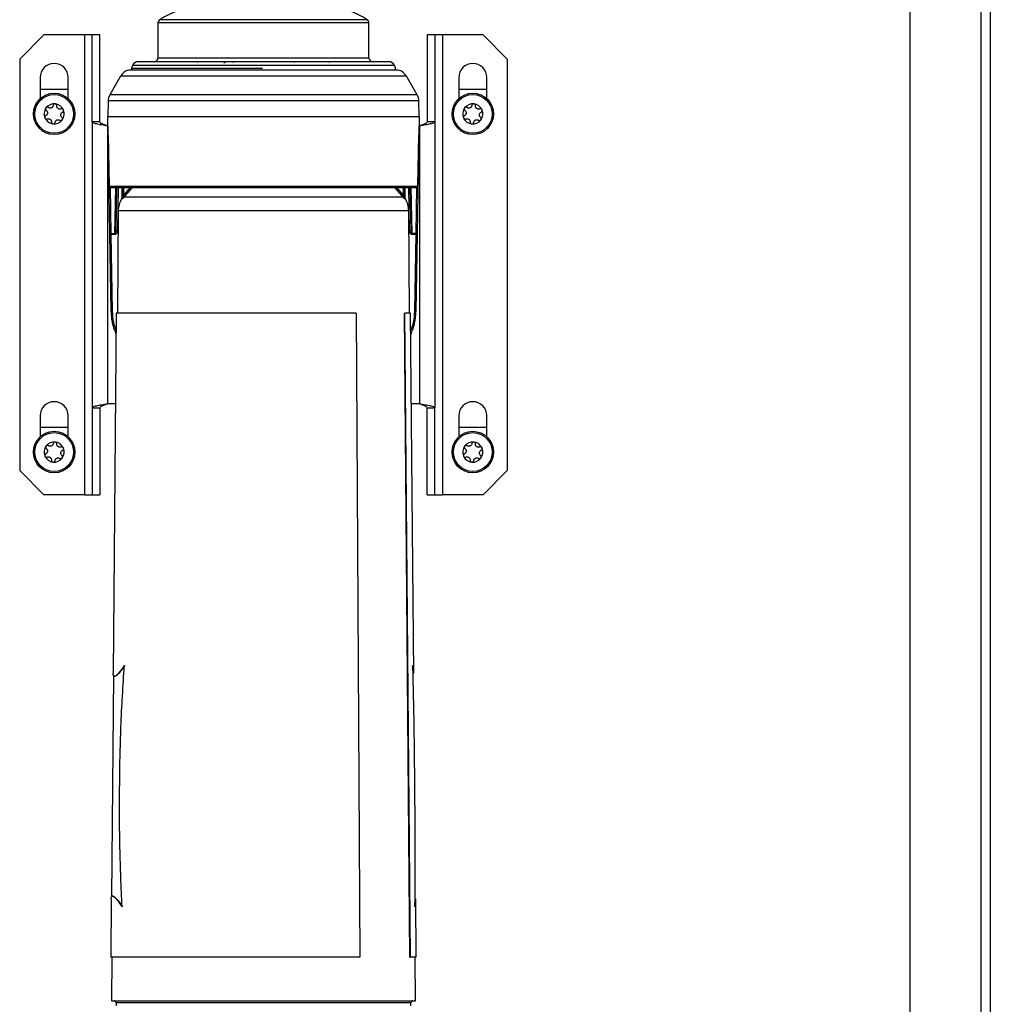
# Model space of a CAD drawing. Units: inches. Extents: x -54 to 72, y -38 to 82.
# Drawn here: x 26 to 33, y 64 to 71 of the extents above; entities that cross this region are included whole.
import ezdxf

# ---------------------------------------------------------------- set-up
doc = ezdxf.new("R2010")
doc.units = ezdxf.units.IN
doc.header["$MEASUREMENT"] = 0

msp = doc.modelspace()

# ---------------------------------------------------------------- linework, layer by layer
at = {"color": 8, "linetype": 'Continuous', "lineweight": 25}
for p, q in [((33.2319, 81.5899), (33.2319, 59.1179)), ((28.4824, 71.2446), (26.8444, 71.2446)), ((27.6634, 71.2698), (26.8582, 71.2698)), ((28.4685, 71.2698), (27.6634, 71.2698)), ((26.8444, 70.9739), (27.6634, 70.9739)), ((27.6634, 70.9739), (28.4824, 70.9739)), ((27.6634, 70.8784), (26.6174, 70.8784)), ((27.657, 70.8911), (26.638, 70.8911)), ((28.6808, 70.9147), (26.646, 70.9147)), ((28.7093, 70.8784), (27.6634, 70.8784)), ((28.7731, 70.8311), (26.5537, 70.8311)), ((28.8692, 70.6394), (26.4575, 70.6394)), ((27.6634, 70.6877), (26.4709, 70.6877)), ((28.8558, 70.6877), (27.6634, 70.6877)), ((26.4648, 69.9767), (28.8619, 69.9767)), ((26.4811, 69.6091), (26.4749, 69.9661)), ((26.5099, 69.6091), (26.5161, 69.9669)), ((26.536, 69.9669), (26.5301, 69.6306)), ((26.5695, 69.8836), (26.5695, 69.9669)), ((26.5794, 69.9087), (26.6302, 69.9669)), ((26.5794, 69.9087), (26.5794, 69.9669)), ((26.6434, 69.9669), (26.5874, 69.9027)), ((28.7394, 69.9027), (28.6833, 69.9669)), ((28.6965, 69.9669), (28.7473, 69.9087)), ((28.7473, 69.9669), (28.7473, 69.9087)), ((28.7572, 69.9669), (28.7572, 69.8836)), ((28.7966, 69.6306), (28.7907, 69.9669)), ((28.8169, 69.6091), (28.8106, 69.9669)), ((28.8519, 69.9661), (28.8456, 69.6091)), ((26.5681, 69.8784), (26.5619, 69.8784)), ((26.5634, 69.8836), (26.5695, 69.8836)), ((28.7572, 69.8836), (28.7634, 69.8836)), ((28.7648, 69.8784), (28.7587, 69.8784)), ((28.7909, 69.7867), (26.5359, 69.7867)), ((28.8077, 63.6389), (26.519, 63.6389))]:
    msp.add_line(p, q, dxfattribs=at)
at = {"color": 7, "linetype": 'Continuous', "lineweight": 25}
for p, q in [((33.3059, 81.5899), (33.3059, 59.1179)), ((32.6809, 81.4019), (32.6809, 59.1179)), ((26.8444, 71.2446), (26.8444, 70.9739)), ((28.4824, 70.9739), (28.4824, 71.2446)), ((25.9589, 71.1519), (25.7709, 70.9639)), ((26.2734, 71.1519), (25.9589, 71.1519)), ((26.2734, 71.1519), (26.2734, 67.5819)), ((26.3334, 71.1519), (26.2734, 71.1519)), ((26.3934, 71.1519), (26.3334, 71.1519)), ((26.3334, 70.476), (26.3334, 71.1519)), ((26.3934, 70.476), (26.3934, 71.1519)), ((28.9334, 71.1519), (28.9334, 70.476)), ((28.9934, 71.1519), (28.9334, 71.1519)), ((28.9934, 71.1519), (28.9934, 70.476)), ((29.0534, 71.1519), (28.9934, 71.1519)), ((29.0534, 71.1519), (29.0534, 67.5819)), ((29.3679, 71.1519), (29.0534, 71.1519)), ((29.5559, 70.9639), (29.3679, 71.1519)), ((25.7709, 70.9639), (25.7709, 67.7699)), ((27.203, 70.9427), (27.1548, 70.9425)), ((27.3658, 70.9415), (27.366, 70.9412)), ((27.3688, 70.9425), (27.369, 70.9422)), ((27.426, 70.9422), (27.4264, 70.9426)), ((27.9003, 70.9426), (27.9008, 70.9422)), ((28.1719, 70.9425), (28.1237, 70.9427)), ((29.5559, 70.9639), (29.5559, 67.7699)), ((28.7025, 70.8792), (26.6242, 70.8792)), ((25.9294, 70.8204), (25.9294, 70.6569)), ((26.1474, 70.6569), (26.1474, 70.8204)), ((26.5537, 70.8311), (26.4709, 70.6877)), ((28.8558, 70.6877), (28.7731, 70.8311)), ((29.1794, 70.8204), (29.1794, 70.6569)), ((29.3974, 70.6569), (29.3974, 70.8204)), ((26.1474, 70.7284), (25.9294, 70.7284)), ((29.3974, 70.7284), (29.1794, 70.7284)), ((26.4575, 70.6394), (26.4554, 70.5167)), ((28.8714, 70.5169), (28.8692, 70.6394)), ((26.3934, 70.476), (26.3334, 70.476)), ((26.3334, 70.476), (26.3334, 68.2578)), ((28.8714, 70.5169), (26.4554, 70.5169)), ((26.4578, 70.3767), (26.4554, 70.5169)), ((28.8714, 70.5169), (28.8689, 70.3767)), ((28.9934, 70.476), (28.9334, 70.476)), ((28.9934, 70.476), (28.9934, 68.2578)), ((26.4534, 70.4449), (26.4534, 68.2889)), ((26.4566, 70.4449), (26.4534, 70.4449)), ((28.8734, 70.4449), (28.8701, 70.4449)), ((28.8734, 70.4449), (28.8734, 68.2889)), ((26.4578, 70.3767), (26.4648, 69.9767)), ((26.4711, 69.616), (26.458, 70.3639)), ((28.8687, 70.3639), (28.8556, 69.616)), ((28.8619, 69.9767), (28.8689, 70.3767)), ((26.5201, 69.6306), (26.526, 69.9669)), ((26.5634, 69.9669), (26.5634, 69.8836)), ((28.7634, 69.8836), (28.7634, 69.9669)), ((28.8007, 69.9669), (28.8066, 69.6306)), ((26.5756, 69.8989), (26.5794, 69.9087)), ((26.5874, 69.9027), (26.5798, 69.8929)), ((28.747, 69.8929), (26.5798, 69.8929)), ((28.747, 69.8929), (28.7394, 69.9027)), ((28.7473, 69.9087), (28.7511, 69.8989)), ((26.5359, 69.7867), (26.5289, 68.9919)), ((28.7978, 68.9919), (28.7909, 69.7867)), ((26.4817, 69.0081), (26.4713, 69.6022)), ((26.4811, 69.6091), (26.5099, 69.6091)), ((26.4917, 69.0081), (26.4813, 69.6022)), ((26.5099, 69.6022), (26.4813, 69.6022)), ((26.5099, 69.6091), (26.5099, 69.6022)), ((28.8456, 69.6091), (28.8169, 69.6091)), ((28.8169, 69.6022), (28.8169, 69.6091)), ((28.8454, 69.6022), (28.8169, 69.6022)), ((28.8454, 69.6022), (28.835, 69.0081)), ((28.8554, 69.6022), (28.845, 69.0081)), ((26.521, 68.9919), (26.4966, 66.1947)), ((28.3834, 68.9919), (26.521, 68.9919)), ((28.3834, 68.9919), (28.4109, 63.9919)), ((28.7571, 68.9919), (28.7619, 68.9919)), ((28.799, 63.9919), (28.7571, 68.9919)), ((28.8038, 63.9919), (28.7619, 68.9919)), ((28.8057, 68.9919), (28.7619, 68.9919)), ((28.8301, 66.1947), (28.8057, 68.9919)), ((26.3334, 68.2578), (26.3934, 68.2578)), ((26.3334, 68.2578), (26.3334, 67.5819)), ((26.3934, 68.2578), (26.3934, 67.5819)), ((26.5149, 68.2889), (26.4534, 68.2889)), ((28.8734, 68.2889), (28.8119, 68.2889)), ((28.9334, 68.2578), (28.9934, 68.2578)), ((28.9334, 67.5819), (28.9334, 68.2578)), ((28.9934, 67.5819), (28.9934, 68.2578)), ((25.9294, 68.1954), (25.9294, 68.0319)), ((26.1474, 68.0319), (26.1474, 68.1954)), ((29.1794, 68.1954), (29.1794, 68.0319)), ((29.3974, 68.0319), (29.3974, 68.1954)), ((26.1474, 68.1034), (25.9294, 68.1034)), ((29.3974, 68.1034), (29.1794, 68.1034)), ((25.7709, 67.7699), (25.9589, 67.5819)), ((29.3679, 67.5819), (29.5559, 67.7699)), ((26.2734, 67.5819), (25.9589, 67.5819)), ((26.2734, 67.5819), (26.3334, 67.5819)), ((26.3334, 67.5819), (26.3934, 67.5819)), ((28.9334, 67.5819), (28.9934, 67.5819)), ((28.9934, 67.5819), (29.0534, 67.5819)), ((29.3679, 67.5819), (29.0534, 67.5819)), ((26.4995, 66.1794), (26.4844, 64.4597)), ((26.507, 66.1726), (26.51, 66.1726)), ((26.4813, 64.4443), (26.4774, 63.9919)), ((26.495, 64.4666), (26.492, 64.4666)), ((28.8494, 63.9919), (28.8454, 64.4443)), ((28.4109, 63.9919), (26.4774, 63.9919)), ((26.4853, 63.9919), (26.4824, 63.6539)), ((28.799, 63.9919), (28.8038, 63.9919)), ((28.8494, 63.9919), (28.8038, 63.9919)), ((28.8444, 63.6539), (28.8414, 63.9919)), ((26.4824, 63.6539), (28.8444, 63.6539)), ((26.519, 63.6389), (26.5191, 63.6139)), ((28.8076, 63.6139), (28.8077, 63.6389))]:
    msp.add_line(p, q, dxfattribs=at)
at = {"color": 7, "linetype": 'Continuous', "lineweight": 25, "flags": 128}
msp.add_lwpolyline([(27.369, 70.9422), (27.3685, 70.9421), (27.3681, 70.9418), (27.3676, 70.9413), (27.3673, 70.9407), (27.367, 70.9399), (27.3667, 70.9391), (27.3666, 70.9381), (27.3665, 70.9372)], dxfattribs=at)
at = {"color": 7, "linetype": 'Continuous', "lineweight": 25}
for centre, radius in [((26.0384, 70.5384), 0.161), ((26.0384, 70.5384), 0.1506), ((29.2884, 70.5384), 0.161), ((29.2884, 70.5384), 0.1506), ((26.0384, 67.9134), 0.161), ((26.0384, 67.9134), 0.1506), ((29.2884, 67.9134), 0.161), ((29.2884, 67.9134), 0.1506)]:
    msp.add_circle(centre, radius, dxfattribs=at)
for centre, radius, start, end in [((27.2114, 70.717), 0.656, 109.96722, 122.57062), ((28.1154, 70.717), 0.656, 57.42938, 70.03278), ((26.8744, 71.2446), 0.03, 122.57062, 180), ((28.4524, 71.2446), 0.03, 0, 57.42938), ((26.6914, 70.8939), 0.05, 90, 155.35159), ((26.8144, 70.9739), 0.03, 270, 0), ((27.1549, 70.9375), 0.005, 90.25, 180), ((28.1719, 70.9375), 0.005, 0, 89.75), ((28.5124, 70.9739), 0.03, 180, 270), ((28.6353, 70.8939), 0.05, 24.64841, 90), ((26.0384, 70.8204), 0.109, 0, 180), ((26.6403, 70.7811), 0.1, 103.22579, 150), ((26.6242, 70.8492), 0.03, 90, 103.22579), ((26.6477, 70.8889), 0.01, 167.29445, 255.05926), ((26.755, 70.8647), 0.12, 155.35159, 167.29445), ((28.5717, 70.8647), 0.12, 12.70555, 24.64841), ((28.679, 70.8889), 0.01, 284.94074, 12.70555), ((28.7025, 70.8492), 0.03, 76.77421, 90), ((28.6865, 70.7811), 0.1, 30, 76.77421), ((29.2884, 70.8204), 0.109, 0, 180), ((26.5575, 70.6377), 0.1, 150, 179), ((28.7692, 70.6377), 0.1, 1, 30), ((26.0384, 70.5384), 0.0783, 144.06993, 204.06993), ((26.0384, 70.5384), 0.0783, 84.06993, 144.06993), ((26.0384, 70.5384), 0.0783, 24.06993, 84.06993), ((26.0384, 70.5384), 0.0783, 324.06993, 24.06993), ((29.2884, 70.5384), 0.0783, 144.06993, 204.06993), ((29.2884, 70.5384), 0.0783, 84.06993, 144.06993), ((29.2884, 70.5384), 0.0783, 24.06993, 84.06993), ((29.2884, 70.5384), 0.0783, 324.06993, 24.06993), ((26.0384, 70.5384), 0.0783, 204.06993, 264.06993), ((26.0384, 70.5384), 0.0783, 264.06993, 324.06993), ((29.2884, 70.5384), 0.0783, 204.06993, 264.06993), ((29.2884, 70.5384), 0.0783, 264.06993, 324.06993), ((26.4748, 69.9769), 0.01, 181, 270), ((28.8519, 69.9769), 0.01, 270, 359), ((26.7159, 69.7852), 0.18, 148.78428, 179.5002), ((26.5534, 69.8836), 0.01, 328.78428, 0), ((26.5595, 69.8836), 0.01, 328.9404, 0.00967), ((28.7673, 69.8836), 0.01, 179.99033, 211.0596), ((28.7734, 69.8836), 0.01, 180, 211.21572), ((28.6109, 69.7852), 0.18, 0.4998, 31.21572), ((26.4798, 69.6179), 0.00889, 192.28588, 278.52145), ((26.4763, 69.7454), 0.1434, 268.00162, 271.99838), ((26.5251, 69.4873), 0.1434, 88.00162, 91.99838), ((28.8016, 69.4873), 0.1434, 88.00162, 91.99838), ((28.8504, 69.7454), 0.1434, 268.00162, 271.99838), ((28.847, 69.6179), 0.00889, 261.47855, 347.71412), ((26.4867, 69.1514), 0.1434, 268.00162, 271.99838), ((28.84, 69.1514), 0.1434, 268.00162, 271.99838), ((26.0384, 68.1954), 0.109, 0, 180), ((29.2884, 68.1954), 0.109, 0, 180), ((26.0384, 67.9134), 0.0783, 144.06993, 204.06993), ((26.0384, 67.9134), 0.0783, 84.06993, 144.06993), ((26.0384, 67.9134), 0.0783, 24.06993, 84.06993), ((29.2884, 67.9134), 0.0783, 144.06993, 204.06993), ((29.2884, 67.9134), 0.0783, 84.06993, 144.06993), ((29.2884, 67.9134), 0.0783, 24.06993, 84.06993), ((26.0384, 67.9134), 0.0783, 204.06993, 264.06993), ((26.0384, 67.9134), 0.0783, 324.06993, 24.06993), ((29.2884, 67.9134), 0.0783, 204.06993, 264.06993), ((29.2884, 67.9134), 0.0783, 324.06993, 24.06993), ((26.0384, 67.9134), 0.0783, 264.06993, 324.06993), ((29.2884, 67.9134), 0.0783, 264.06993, 324.06993), ((26.504, 63.6389), 0.015, 0.25, 90), ((28.8227, 63.6389), 0.015, 90, 179.75)]:
    msp.add_arc(centre, radius, start, end, dxfattribs=at)
for points, knots in [([(27.6634, 70.9439), (27.6041, 70.9439), (27.482, 70.9439), (27.3323, 70.9439), (27.2155, 70.9439), (27.1012, 70.9439), (26.9712, 70.9439), (26.8448, 70.9439), (26.7551, 70.9439), (26.701, 70.9439), (26.6946, 70.9439), (26.6914, 70.9439)], [0, 0, 0, 0, 0.116497, 0.239972, 0.304365, 0.368745, 0.500083, 0.63142, 0.760028, 0.883503, 1, 1, 1, 1]), ([(27.3552, 70.9375), (27.3571, 70.9383), (27.3596, 70.9392), (27.3629, 70.9407), (27.3641, 70.9413), (27.3645, 70.9415)], [0, 0, 0, 0, 0.641471, 0.854129, 1, 1, 1, 1]), ([(27.3658, 70.9415), (27.3654, 70.9412), (27.3645, 70.9405), (27.3626, 70.9391), (27.3594, 70.9366), (27.3569, 70.9348), (27.3553, 70.9335)], [0, 0, 0, 0, 0.125088, 0.250487, 0.500112, 1, 1, 1, 1]), ([(27.3645, 70.9415), (27.3651, 70.9418), (27.3665, 70.9424), (27.3679, 70.9425), (27.3688, 70.9425)], [0, 0, 0, 0, 0.415594, 1, 1, 1, 1]), ([(27.3665, 70.9372), (27.3663, 70.9375), (27.3659, 70.9384), (27.3656, 70.9396), (27.3656, 70.9406), (27.3658, 70.9409), (27.366, 70.9412)], [0, 0, 0, 0, 0.214602, 0.500054, 0.702362, 1, 1, 1, 1]), ([(27.3688, 70.9425), (27.3683, 70.9425), (27.3672, 70.9424), (27.3663, 70.9418), (27.3658, 70.9415)], [0, 0, 0, 0, 0.509589, 1, 1, 1, 1]), ([(27.366, 70.9412), (27.3665, 70.9415), (27.3674, 70.942), (27.3685, 70.9421), (27.369, 70.9422)], [0, 0, 0, 0, 0.5, 1, 1, 1, 1]), ([(27.426, 70.9422), (27.426, 70.9421), (27.426, 70.942), (27.4259, 70.941), (27.4259, 70.9395), (27.4259, 70.9382), (27.4259, 70.9374), (27.4259, 70.9372)], [0, 0, 0, 0, 0.240538, 0.481451, 0.71058, 0.920137, 1, 1, 1, 1]), ([(27.4264, 70.9426), (27.4264, 70.9425), (27.4264, 70.9423), (27.4264, 70.9413), (27.4264, 70.9398), (27.4264, 70.9384), (27.4264, 70.9377), (27.4264, 70.9376)], [0, 0, 0, 0, 0.252797, 0.506198, 0.740417, 0.945498, 1, 1, 1, 1]), ([(28.6353, 70.9439), (28.6322, 70.9439), (28.6257, 70.9439), (28.5809, 70.9439), (28.5279, 70.9439), (28.4611, 70.9439), (28.3555, 70.9439), (28.2001, 70.9439), (28.0259, 70.9439), (27.8448, 70.9439), (27.7226, 70.9439), (27.6634, 70.9439)], [0, 0, 0, 0, 0.1164968, 0.2399717, 0.3043652, 0.3687451, 0.5000826, 0.6314201, 0.7600283, 0.8835032, 1, 1, 1, 1]), ([(27.9003, 70.9426), (27.9003, 70.9425), (27.9003, 70.9423), (27.9004, 70.9413), (27.9004, 70.9398), (27.9004, 70.9384), (27.9004, 70.9377), (27.9004, 70.9376)], [0, 0, 0, 0, 0.252797, 0.506198, 0.740417, 0.945498, 1, 1, 1, 1]), ([(27.9008, 70.9422), (27.9008, 70.9421), (27.9008, 70.942), (27.9008, 70.941), (27.9008, 70.9395), (27.9008, 70.9382), (27.9008, 70.9374), (27.9008, 70.9372)], [0, 0, 0, 0, 0.240538, 0.481451, 0.71058, 0.920137, 1, 1, 1, 1]), ([(25.975, 70.5843), (25.9748, 70.5841), (25.9739, 70.5828), (25.9727, 70.5802), (25.9721, 70.5764), (25.9725, 70.5721), (25.9744, 70.5676), (25.9768, 70.5655), (25.978, 70.5644)], [0, 0, 0, 0, 0.03179, 0.176679, 0.324494, 0.492517, 0.748839, 1, 1, 1, 1]), ([(25.978, 70.5644), (25.98, 70.5625), (25.9834, 70.5594), (25.9861, 70.5533), (25.9872, 70.5481), (25.9871, 70.5432), (25.9859, 70.5384), (25.9833, 70.533), (25.9792, 70.5283), (25.9756, 70.5263), (25.9739, 70.5253)], [0, 0, 0, 0, 0.2062994, 0.329143, 0.4274639, 0.5078997, 0.5883784, 0.6942722, 0.8569105, 1, 1, 1, 1]), ([(25.9948, 70.5877), (25.9933, 70.5885), (25.9904, 70.5902), (25.9853, 70.5905), (25.9808, 70.5892), (25.9773, 70.5871), (25.9757, 70.5852), (25.975, 70.5843)], [0, 0, 0, 0, 0.2772235, 0.5216588, 0.7128902, 0.8718071, 1, 1, 1, 1]), ([(26.0307, 70.6037), (26.0301, 70.6009), (26.0291, 70.5965), (26.0252, 70.5911), (26.0212, 70.5876), (26.0169, 70.5852), (26.0121, 70.5838), (26.0062, 70.5833), (26.0001, 70.5846), (25.9965, 70.5867), (25.9948, 70.5877)], [0, 0, 0, 0, 0.206332, 0.329165, 0.42748, 0.507915, 0.588392, 0.694292, 0.856943, 1, 1, 1, 1]), ([(26.0465, 70.6162), (26.0462, 70.6163), (26.0446, 70.6164), (26.0418, 70.6161), (26.0382, 70.6148), (26.0346, 70.6123), (26.0317, 70.6084), (26.031, 70.6053), (26.0307, 70.6037)], [0, 0, 0, 0, 0.0318167, 0.1767043, 0.3245216, 0.4925493, 0.7488814, 1, 1, 1, 1]), ([(26.0593, 70.6007), (26.0593, 70.6025), (26.0592, 70.6058), (26.0569, 70.6104), (26.0536, 70.6137), (26.05, 70.6156), (26.0476, 70.6161), (26.0465, 70.6162)], [0, 0, 0, 0, 0.2772831, 0.5217036, 0.7129262, 0.8718384, 1, 1, 1, 1]), ([(26.0911, 70.5777), (26.0884, 70.5768), (26.0841, 70.5755), (26.0774, 70.5761), (26.0724, 70.5778), (26.0682, 70.5804), (26.0646, 70.5838), (26.0612, 70.5887), (26.0592, 70.5946), (26.0593, 70.5988), (26.0593, 70.6007)], [0, 0, 0, 0, 0.2063041, 0.3291462, 0.4274663, 0.507902, 0.5883804, 0.6942751, 0.8569152, 1, 1, 1, 1]), ([(26.0988, 70.5124), (26.0967, 70.5143), (26.0934, 70.5173), (26.0906, 70.5234), (26.0896, 70.5286), (26.0897, 70.5335), (26.0908, 70.5384), (26.0934, 70.5438), (26.0975, 70.5484), (26.1011, 70.5505), (26.1028, 70.5514)], [0, 0, 0, 0, 0.206299, 0.329143, 0.427464, 0.5079, 0.588378, 0.694272, 0.85691, 1, 1, 1, 1]), ([(26.1099, 70.5703), (26.1097, 70.5706), (26.1091, 70.5719), (26.1074, 70.5743), (26.1045, 70.5767), (26.1005, 70.5786), (26.0957, 70.5791), (26.0926, 70.5782), (26.0911, 70.5777)], [0, 0, 0, 0, 0.031642, 0.176538, 0.324342, 0.492337, 0.748603, 1, 1, 1, 1]), ([(26.1028, 70.5514), (26.1043, 70.5523), (26.1072, 70.554), (26.11, 70.5583), (26.1112, 70.5628), (26.1111, 70.5669), (26.1102, 70.5692), (26.1099, 70.5703)], [0, 0, 0, 0, 0.276891, 0.521409, 0.712689, 0.871633, 1, 1, 1, 1]), ([(29.225, 70.5843), (29.2248, 70.5841), (29.2239, 70.5828), (29.2227, 70.5802), (29.2221, 70.5764), (29.2225, 70.5721), (29.2244, 70.5676), (29.2268, 70.5655), (29.228, 70.5644)], [0, 0, 0, 0, 0.03179, 0.176679, 0.324494, 0.492517, 0.748839, 1, 1, 1, 1]), ([(29.228, 70.5644), (29.23, 70.5625), (29.2334, 70.5594), (29.2361, 70.5533), (29.2372, 70.5481), (29.2371, 70.5432), (29.2359, 70.5384), (29.2333, 70.533), (29.2292, 70.5283), (29.2256, 70.5263), (29.2239, 70.5253)], [0, 0, 0, 0, 0.2062994, 0.329143, 0.4274639, 0.5078997, 0.5883784, 0.6942722, 0.8569105, 1, 1, 1, 1]), ([(29.2448, 70.5877), (29.2433, 70.5885), (29.2404, 70.5902), (29.2353, 70.5905), (29.2308, 70.5892), (29.2273, 70.5871), (29.2257, 70.5852), (29.225, 70.5843)], [0, 0, 0, 0, 0.2772235, 0.5216588, 0.7128902, 0.8718071, 1, 1, 1, 1]), ([(29.2807, 70.6037), (29.2801, 70.6009), (29.2791, 70.5965), (29.2752, 70.5911), (29.2712, 70.5876), (29.2669, 70.5852), (29.2621, 70.5838), (29.2562, 70.5833), (29.2501, 70.5846), (29.2465, 70.5867), (29.2448, 70.5877)], [0, 0, 0, 0, 0.206332, 0.329165, 0.42748, 0.507915, 0.588392, 0.694292, 0.856943, 1, 1, 1, 1]), ([(29.2965, 70.6162), (29.2962, 70.6163), (29.2946, 70.6164), (29.2918, 70.6161), (29.2882, 70.6148), (29.2846, 70.6123), (29.2817, 70.6084), (29.281, 70.6053), (29.2807, 70.6037)], [0, 0, 0, 0, 0.0318167, 0.1767043, 0.3245216, 0.4925493, 0.7488814, 1, 1, 1, 1]), ([(29.3093, 70.6007), (29.3093, 70.6025), (29.3092, 70.6058), (29.3069, 70.6104), (29.3036, 70.6137), (29.3, 70.6156), (29.2976, 70.6161), (29.2965, 70.6162)], [0, 0, 0, 0, 0.2772831, 0.5217036, 0.7129262, 0.8718384, 1, 1, 1, 1]), ([(29.3411, 70.5777), (29.3384, 70.5768), (29.3341, 70.5755), (29.3274, 70.5761), (29.3224, 70.5778), (29.3182, 70.5804), (29.3146, 70.5838), (29.3112, 70.5887), (29.3092, 70.5946), (29.3093, 70.5988), (29.3093, 70.6007)], [0, 0, 0, 0, 0.2063041, 0.3291462, 0.4274663, 0.507902, 0.5883804, 0.6942751, 0.8569152, 1, 1, 1, 1]), ([(29.3488, 70.5124), (29.3467, 70.5143), (29.3434, 70.5173), (29.3406, 70.5234), (29.3396, 70.5286), (29.3397, 70.5335), (29.3408, 70.5384), (29.3434, 70.5438), (29.3475, 70.5484), (29.3511, 70.5505), (29.3528, 70.5514)], [0, 0, 0, 0, 0.206299, 0.329143, 0.427464, 0.5079, 0.588378, 0.694272, 0.85691, 1, 1, 1, 1]), ([(29.3599, 70.5703), (29.3597, 70.5706), (29.3591, 70.5719), (29.3574, 70.5743), (29.3545, 70.5767), (29.3505, 70.5786), (29.3457, 70.5791), (29.3426, 70.5782), (29.3411, 70.5777)], [0, 0, 0, 0, 0.031642, 0.176538, 0.324342, 0.492337, 0.748603, 1, 1, 1, 1]), ([(29.3528, 70.5514), (29.3543, 70.5523), (29.3572, 70.554), (29.36, 70.5583), (29.3612, 70.5628), (29.3611, 70.5669), (29.3602, 70.5692), (29.3599, 70.5703)], [0, 0, 0, 0, 0.276891, 0.521409, 0.712689, 0.871633, 1, 1, 1, 1]), ([(25.9739, 70.5253), (25.9724, 70.5244), (25.9695, 70.5227), (25.9667, 70.5184), (25.9655, 70.5139), (25.9656, 70.5099), (25.9665, 70.5075), (25.9669, 70.5064)], [0, 0, 0, 0, 0.276891, 0.521409, 0.712689, 0.871633, 1, 1, 1, 1]), ([(25.9669, 70.5064), (25.967, 70.5062), (25.9676, 70.5048), (25.9693, 70.5025), (25.9722, 70.5), (25.9762, 70.4982), (25.981, 70.4976), (25.9841, 70.4986), (25.9856, 70.4991)], [0, 0, 0, 0, 0.031642, 0.176538, 0.324342, 0.492337, 0.748603, 1, 1, 1, 1]), ([(25.9856, 70.4991), (25.9883, 70.4999), (25.9926, 70.5013), (25.9993, 70.5006), (26.0043, 70.4989), (26.0085, 70.4964), (26.0122, 70.493), (26.0155, 70.488), (26.0175, 70.4821), (26.0175, 70.478), (26.0174, 70.476)], [0, 0, 0, 0, 0.2063041, 0.3291462, 0.4274663, 0.507902, 0.5883804, 0.6942751, 0.8569152, 1, 1, 1, 1]), ([(26.0174, 70.476), (26.0175, 70.4742), (26.0175, 70.4709), (26.0198, 70.4663), (26.0231, 70.4631), (26.0267, 70.4611), (26.0292, 70.4607), (26.0303, 70.4605)], [0, 0, 0, 0, 0.277283, 0.521704, 0.712926, 0.871838, 1, 1, 1, 1]), ([(26.0303, 70.4605), (26.0306, 70.4605), (26.0321, 70.4603), (26.0349, 70.4606), (26.0385, 70.4619), (26.0421, 70.4645), (26.045, 70.4683), (26.0457, 70.4715), (26.046, 70.473)], [0, 0, 0, 0, 0.031817, 0.176704, 0.324522, 0.492549, 0.748881, 1, 1, 1, 1]), ([(26.046, 70.473), (26.0467, 70.4758), (26.0476, 70.4802), (26.0515, 70.4857), (26.0555, 70.4891), (26.0598, 70.4915), (26.0646, 70.493), (26.0706, 70.4934), (26.0767, 70.4922), (26.0802, 70.4901), (26.0819, 70.4891)], [0, 0, 0, 0, 0.206332, 0.329165, 0.42748, 0.507915, 0.588392, 0.694292, 0.856943, 1, 1, 1, 1]), ([(26.0819, 70.4891), (26.0834, 70.4882), (26.0863, 70.4866), (26.0915, 70.4863), (26.0959, 70.4875), (26.0994, 70.4896), (26.101, 70.4916), (26.1018, 70.4924)], [0, 0, 0, 0, 0.277224, 0.521659, 0.71289, 0.871807, 1, 1, 1, 1]), ([(26.1018, 70.4924), (26.1019, 70.4926), (26.1028, 70.4939), (26.104, 70.4965), (26.1047, 70.5003), (26.1043, 70.5047), (26.1023, 70.5091), (26.1, 70.5113), (26.0988, 70.5124)], [0, 0, 0, 0, 0.03179, 0.176679, 0.324494, 0.492517, 0.748839, 1, 1, 1, 1]), ([(29.2239, 70.5253), (29.2224, 70.5244), (29.2195, 70.5227), (29.2167, 70.5184), (29.2155, 70.5139), (29.2156, 70.5099), (29.2165, 70.5075), (29.2169, 70.5064)], [0, 0, 0, 0, 0.276891, 0.521409, 0.712689, 0.871633, 1, 1, 1, 1]), ([(29.2169, 70.5064), (29.217, 70.5062), (29.2176, 70.5048), (29.2193, 70.5025), (29.2222, 70.5), (29.2262, 70.4982), (29.231, 70.4976), (29.2341, 70.4986), (29.2356, 70.4991)], [0, 0, 0, 0, 0.031642, 0.176538, 0.324342, 0.492337, 0.748603, 1, 1, 1, 1]), ([(29.2356, 70.4991), (29.2383, 70.4999), (29.2426, 70.5013), (29.2493, 70.5006), (29.2543, 70.4989), (29.2585, 70.4964), (29.2622, 70.493), (29.2655, 70.488), (29.2675, 70.4821), (29.2675, 70.478), (29.2674, 70.476)], [0, 0, 0, 0, 0.2063041, 0.3291462, 0.4274663, 0.507902, 0.5883804, 0.6942751, 0.8569152, 1, 1, 1, 1]), ([(29.2674, 70.476), (29.2675, 70.4742), (29.2675, 70.4709), (29.2698, 70.4663), (29.2731, 70.4631), (29.2767, 70.4611), (29.2792, 70.4607), (29.2803, 70.4605)], [0, 0, 0, 0, 0.277283, 0.521704, 0.712926, 0.871838, 1, 1, 1, 1]), ([(29.2803, 70.4605), (29.2806, 70.4605), (29.2821, 70.4603), (29.2849, 70.4606), (29.2885, 70.4619), (29.2921, 70.4645), (29.295, 70.4683), (29.2957, 70.4715), (29.296, 70.473)], [0, 0, 0, 0, 0.031817, 0.176704, 0.324522, 0.492549, 0.748881, 1, 1, 1, 1]), ([(29.296, 70.473), (29.2967, 70.4758), (29.2976, 70.4802), (29.3015, 70.4857), (29.3055, 70.4891), (29.3098, 70.4915), (29.3146, 70.493), (29.3206, 70.4934), (29.3267, 70.4922), (29.3302, 70.4901), (29.3319, 70.4891)], [0, 0, 0, 0, 0.206332, 0.329165, 0.42748, 0.507915, 0.588392, 0.694292, 0.856943, 1, 1, 1, 1]), ([(29.3319, 70.4891), (29.3334, 70.4882), (29.3363, 70.4866), (29.3415, 70.4863), (29.3459, 70.4875), (29.3494, 70.4896), (29.351, 70.4916), (29.3518, 70.4924)], [0, 0, 0, 0, 0.277224, 0.521659, 0.71289, 0.871807, 1, 1, 1, 1]), ([(29.3518, 70.4924), (29.3519, 70.4926), (29.3528, 70.4939), (29.354, 70.4965), (29.3547, 70.5003), (29.3543, 70.5047), (29.3523, 70.5091), (29.35, 70.5113), (29.3488, 70.5124)], [0, 0, 0, 0, 0.03179, 0.176679, 0.324494, 0.492517, 0.748839, 1, 1, 1, 1]), ([(26.4783, 69.9669), (26.4773, 69.9669), (26.473, 69.9669), (26.4977, 69.9669), (26.552, 69.9669), (26.6408, 69.9669), (26.7618, 69.9669), (26.9124, 69.9669), (27.0861, 69.9669), (27.2747, 69.9669), (27.4688, 69.9669), (27.5995, 69.9669), (27.6634, 69.9669)], [0, 0, 0, 0, 0.031859, 0.134549, 0.237239, 0.344495, 0.455028, 0.567274, 0.679521, 0.790054, 0.89731, 1, 1, 1, 1]), ([(27.6634, 69.9669), (27.7273, 69.9669), (27.8579, 69.9669), (28.052, 69.9669), (28.2406, 69.9669), (28.4143, 69.9669), (28.565, 69.9669), (28.6859, 69.9669), (28.7748, 69.9669), (28.8291, 69.9669), (28.8537, 69.9669), (28.8494, 69.9669), (28.8484, 69.9669)], [0, 0, 0, 0, 0.10269, 0.209946, 0.320479, 0.432726, 0.544972, 0.655505, 0.762761, 0.865451, 0.968141, 1, 1, 1, 1]), ([(26.5798, 69.8929), (26.5772, 69.8897), (26.5733, 69.8846), (26.5699, 69.8801), (26.5685, 69.8786), (26.5682, 69.8785), (26.5681, 69.8784)], [0, 0, 0, 0, 0.4984, 0.76913, 0.886505, 1, 1, 1, 1]), ([(26.5695, 69.8836), (26.5695, 69.8836), (26.5696, 69.8837), (26.5699, 69.8842), (26.5707, 69.8861), (26.5726, 69.8912), (26.5745, 69.896), (26.5756, 69.8989)], [0, 0, 0, 0, 0.040106, 0.083762, 0.189107, 0.499784, 1, 1, 1, 1]), ([(26.5794, 69.9087), (26.5805, 69.9079), (26.5827, 69.9062), (26.5852, 69.9043), (26.5869, 69.9031), (26.5872, 69.9028), (26.5874, 69.9027)], [0, 0, 0, 0, 0.279667, 0.55933, 0.779663, 1, 1, 1, 1]), ([(28.7473, 69.9087), (28.7462, 69.9079), (28.744, 69.9062), (28.7415, 69.9043), (28.7399, 69.9031), (28.7395, 69.9028), (28.7394, 69.9027)], [0, 0, 0, 0, 0.279667, 0.55933, 0.779663, 1, 1, 1, 1]), ([(28.7587, 69.8784), (28.7585, 69.8785), (28.7582, 69.8786), (28.7569, 69.8801), (28.7534, 69.8846), (28.7495, 69.8897), (28.747, 69.8929)], [0, 0, 0, 0, 0.113836, 0.231591, 0.503394, 1, 1, 1, 1]), ([(28.7511, 69.8989), (28.7522, 69.896), (28.7541, 69.8912), (28.756, 69.8861), (28.7569, 69.8842), (28.7571, 69.8837), (28.7572, 69.8836), (28.7572, 69.8836)], [0, 0, 0, 0, 0.499266, 0.8106, 0.916127, 0.959845, 1, 1, 1, 1]), ([(26.4713, 69.6022), (26.4713, 69.6048), (26.4712, 69.6099), (26.4711, 69.6139), (26.4711, 69.616)], [0, 0, 0, 0, 0.50001, 1, 1, 1, 1]), ([(26.5099, 69.6091), (26.5102, 69.6091), (26.5108, 69.6091), (26.5121, 69.6096), (26.5138, 69.6107), (26.5156, 69.6127), (26.5178, 69.6167), (26.5196, 69.6228), (26.52, 69.6279), (26.5201, 69.6306)], [0, 0, 0, 0, 0.034899, 0.071811, 0.155705, 0.258367, 0.383286, 0.684556, 1, 1, 1, 1]), ([(26.5301, 69.6306), (26.5298, 69.6271), (26.5292, 69.62), (26.5254, 69.6119), (26.521, 69.6068), (26.5175, 69.6041), (26.5137, 69.6025), (26.5111, 69.6023), (26.5099, 69.6022)], [0, 0, 0, 0, 0.27744, 0.555799, 0.682131, 0.799796, 0.901637, 1, 1, 1, 1]), ([(28.8169, 69.6022), (28.8156, 69.6023), (28.813, 69.6025), (28.8093, 69.6041), (28.8057, 69.6068), (28.8014, 69.6119), (28.7976, 69.62), (28.7969, 69.6271), (28.7966, 69.6306)], [0, 0, 0, 0, 0.098115, 0.20019, 0.317315, 0.444192, 0.722556, 1, 1, 1, 1]), ([(28.8066, 69.6306), (28.8068, 69.6279), (28.8071, 69.6228), (28.8089, 69.6167), (28.8112, 69.6127), (28.8129, 69.6107), (28.8146, 69.6096), (28.8159, 69.6091), (28.8165, 69.6091), (28.8169, 69.6091)], [0, 0, 0, 0, 0.315443, 0.616712, 0.741625, 0.844284, 0.92818, 0.965096, 1, 1, 1, 1]), ([(28.8556, 69.616), (28.8556, 69.6139), (28.8555, 69.6099), (28.8554, 69.6048), (28.8554, 69.6022)], [0, 0, 0, 0, 0.49999, 1, 1, 1, 1]), ([(26.5196, 68.8327), (26.5116, 68.8517), (26.4882, 68.9074), (26.4843, 68.9681), (26.4817, 69.0081)], [0, 0, 0, 0, 0.340887, 1, 1, 1, 1]), ([(28.845, 69.0081), (28.8424, 68.9704), (28.8382, 68.9088), (28.8158, 68.8516), (28.8071, 68.8296)], [0, 0, 0, 0, 0.614091, 1, 1, 1, 1]), ([(25.975, 67.9593), (25.9748, 67.9591), (25.9739, 67.9578), (25.9727, 67.9552), (25.9721, 67.9514), (25.9725, 67.9471), (25.9744, 67.9426), (25.9768, 67.9405), (25.978, 67.9394)], [0, 0, 0, 0, 0.03179, 0.176679, 0.324494, 0.492517, 0.748839, 1, 1, 1, 1]), ([(25.9948, 67.9627), (25.9933, 67.9635), (25.9904, 67.9652), (25.9853, 67.9655), (25.9808, 67.9642), (25.9773, 67.9621), (25.9757, 67.9602), (25.975, 67.9593)], [0, 0, 0, 0, 0.2772235, 0.5216588, 0.7128902, 0.8718071, 1, 1, 1, 1]), ([(26.0307, 67.9787), (26.0301, 67.9759), (26.0291, 67.9715), (26.0252, 67.9661), (26.0212, 67.9626), (26.0169, 67.9602), (26.0121, 67.9588), (26.0062, 67.9583), (26.0001, 67.9596), (25.9965, 67.9617), (25.9948, 67.9627)], [0, 0, 0, 0, 0.206332, 0.329165, 0.42748, 0.507915, 0.588392, 0.694292, 0.856943, 1, 1, 1, 1]), ([(26.0465, 67.9912), (26.0462, 67.9913), (26.0446, 67.9914), (26.0418, 67.9911), (26.0382, 67.9898), (26.0346, 67.9873), (26.0317, 67.9834), (26.031, 67.9803), (26.0307, 67.9787)], [0, 0, 0, 0, 0.0318167, 0.1767043, 0.3245216, 0.4925493, 0.7488814, 1, 1, 1, 1]), ([(26.0593, 67.9757), (26.0593, 67.9775), (26.0592, 67.9808), (26.0569, 67.9854), (26.0536, 67.9887), (26.05, 67.9906), (26.0476, 67.9911), (26.0465, 67.9912)], [0, 0, 0, 0, 0.2772831, 0.5217036, 0.7129262, 0.8718384, 1, 1, 1, 1]), ([(26.0911, 67.9527), (26.0884, 67.9518), (26.0841, 67.9505), (26.0774, 67.9511), (26.0724, 67.9528), (26.0682, 67.9554), (26.0646, 67.9588), (26.0612, 67.9637), (26.0592, 67.9696), (26.0593, 67.9738), (26.0593, 67.9757)], [0, 0, 0, 0, 0.2063041, 0.3291462, 0.4274663, 0.507902, 0.5883804, 0.6942751, 0.8569152, 1, 1, 1, 1]), ([(26.1099, 67.9453), (26.1097, 67.9456), (26.1091, 67.9469), (26.1074, 67.9493), (26.1045, 67.9517), (26.1005, 67.9536), (26.0957, 67.9541), (26.0926, 67.9532), (26.0911, 67.9527)], [0, 0, 0, 0, 0.031642, 0.176538, 0.324342, 0.492337, 0.748603, 1, 1, 1, 1]), ([(29.225, 67.9593), (29.2248, 67.9591), (29.2239, 67.9578), (29.2227, 67.9552), (29.2221, 67.9514), (29.2225, 67.9471), (29.2244, 67.9426), (29.2268, 67.9405), (29.228, 67.9394)], [0, 0, 0, 0, 0.03179, 0.176679, 0.324494, 0.492517, 0.748839, 1, 1, 1, 1]), ([(29.2448, 67.9627), (29.2433, 67.9635), (29.2404, 67.9652), (29.2353, 67.9655), (29.2308, 67.9642), (29.2273, 67.9621), (29.2257, 67.9602), (29.225, 67.9593)], [0, 0, 0, 0, 0.2772235, 0.5216588, 0.7128902, 0.8718071, 1, 1, 1, 1]), ([(29.2807, 67.9787), (29.2801, 67.9759), (29.2791, 67.9715), (29.2752, 67.9661), (29.2712, 67.9626), (29.2669, 67.9602), (29.2621, 67.9588), (29.2562, 67.9583), (29.2501, 67.9596), (29.2465, 67.9617), (29.2448, 67.9627)], [0, 0, 0, 0, 0.206332, 0.329165, 0.42748, 0.507915, 0.588392, 0.694292, 0.856943, 1, 1, 1, 1]), ([(29.2965, 67.9912), (29.2962, 67.9913), (29.2946, 67.9914), (29.2918, 67.9911), (29.2882, 67.9898), (29.2846, 67.9873), (29.2817, 67.9834), (29.281, 67.9803), (29.2807, 67.9787)], [0, 0, 0, 0, 0.0318167, 0.1767043, 0.3245216, 0.4925493, 0.7488814, 1, 1, 1, 1]), ([(29.3093, 67.9757), (29.3093, 67.9775), (29.3092, 67.9808), (29.3069, 67.9854), (29.3036, 67.9887), (29.3, 67.9906), (29.2976, 67.9911), (29.2965, 67.9912)], [0, 0, 0, 0, 0.2772831, 0.5217036, 0.7129262, 0.8718384, 1, 1, 1, 1]), ([(29.3411, 67.9527), (29.3384, 67.9518), (29.3341, 67.9505), (29.3274, 67.9511), (29.3224, 67.9528), (29.3182, 67.9554), (29.3146, 67.9588), (29.3112, 67.9637), (29.3092, 67.9696), (29.3093, 67.9738), (29.3093, 67.9757)], [0, 0, 0, 0, 0.2063041, 0.3291462, 0.4274663, 0.507902, 0.5883804, 0.6942751, 0.8569152, 1, 1, 1, 1]), ([(29.3599, 67.9453), (29.3597, 67.9456), (29.3591, 67.9469), (29.3574, 67.9493), (29.3545, 67.9517), (29.3505, 67.9536), (29.3457, 67.9541), (29.3426, 67.9532), (29.3411, 67.9527)], [0, 0, 0, 0, 0.031642, 0.176538, 0.324342, 0.492337, 0.748603, 1, 1, 1, 1]), ([(25.9739, 67.9003), (25.9724, 67.8994), (25.9695, 67.8977), (25.9667, 67.8934), (25.9655, 67.8889), (25.9656, 67.8849), (25.9665, 67.8825), (25.9669, 67.8814)], [0, 0, 0, 0, 0.276891, 0.521409, 0.712689, 0.871633, 1, 1, 1, 1]), ([(25.9669, 67.8814), (25.967, 67.8812), (25.9676, 67.8798), (25.9693, 67.8775), (25.9722, 67.875), (25.9762, 67.8732), (25.981, 67.8726), (25.9841, 67.8736), (25.9856, 67.8741)], [0, 0, 0, 0, 0.031642, 0.176538, 0.324342, 0.492337, 0.748603, 1, 1, 1, 1]), ([(25.978, 67.9394), (25.98, 67.9375), (25.9834, 67.9344), (25.9861, 67.9283), (25.9872, 67.9231), (25.9871, 67.9182), (25.9859, 67.9134), (25.9833, 67.908), (25.9792, 67.9033), (25.9756, 67.9013), (25.9739, 67.9003)], [0, 0, 0, 0, 0.2062994, 0.329143, 0.4274639, 0.5078997, 0.5883784, 0.6942722, 0.8569105, 1, 1, 1, 1]), ([(25.9856, 67.8741), (25.9883, 67.8749), (25.9926, 67.8763), (25.9993, 67.8756), (26.0043, 67.8739), (26.0085, 67.8714), (26.0122, 67.868), (26.0155, 67.863), (26.0175, 67.8571), (26.0175, 67.853), (26.0174, 67.851)], [0, 0, 0, 0, 0.2063041, 0.3291462, 0.4274663, 0.507902, 0.5883804, 0.6942751, 0.8569152, 1, 1, 1, 1]), ([(26.0988, 67.8874), (26.0967, 67.8893), (26.0934, 67.8923), (26.0906, 67.8984), (26.0896, 67.9036), (26.0897, 67.9085), (26.0908, 67.9134), (26.0934, 67.9188), (26.0975, 67.9234), (26.1011, 67.9255), (26.1028, 67.9264)], [0, 0, 0, 0, 0.206299, 0.329143, 0.427464, 0.5079, 0.588378, 0.694272, 0.85691, 1, 1, 1, 1]), ([(26.1018, 67.8674), (26.1019, 67.8676), (26.1028, 67.8689), (26.104, 67.8715), (26.1047, 67.8753), (26.1043, 67.8797), (26.1023, 67.8841), (26.1, 67.8863), (26.0988, 67.8874)], [0, 0, 0, 0, 0.03179, 0.176679, 0.324494, 0.492517, 0.748839, 1, 1, 1, 1]), ([(26.1028, 67.9264), (26.1043, 67.9273), (26.1072, 67.929), (26.11, 67.9333), (26.1112, 67.9378), (26.1111, 67.9419), (26.1102, 67.9442), (26.1099, 67.9453)], [0, 0, 0, 0, 0.276891, 0.521409, 0.712689, 0.871633, 1, 1, 1, 1]), ([(29.2239, 67.9003), (29.2224, 67.8994), (29.2195, 67.8977), (29.2167, 67.8934), (29.2155, 67.8889), (29.2156, 67.8849), (29.2165, 67.8825), (29.2169, 67.8814)], [0, 0, 0, 0, 0.276891, 0.521409, 0.712689, 0.871633, 1, 1, 1, 1]), ([(29.2169, 67.8814), (29.217, 67.8812), (29.2176, 67.8798), (29.2193, 67.8775), (29.2222, 67.875), (29.2262, 67.8732), (29.231, 67.8726), (29.2341, 67.8736), (29.2356, 67.8741)], [0, 0, 0, 0, 0.031642, 0.176538, 0.324342, 0.492337, 0.748603, 1, 1, 1, 1]), ([(29.228, 67.9394), (29.23, 67.9375), (29.2334, 67.9344), (29.2361, 67.9283), (29.2372, 67.9231), (29.2371, 67.9182), (29.2359, 67.9134), (29.2333, 67.908), (29.2292, 67.9033), (29.2256, 67.9013), (29.2239, 67.9003)], [0, 0, 0, 0, 0.2062994, 0.329143, 0.4274639, 0.5078997, 0.5883784, 0.6942722, 0.8569105, 1, 1, 1, 1]), ([(29.2356, 67.8741), (29.2383, 67.8749), (29.2426, 67.8763), (29.2493, 67.8756), (29.2543, 67.8739), (29.2585, 67.8714), (29.2622, 67.868), (29.2655, 67.863), (29.2675, 67.8571), (29.2675, 67.853), (29.2674, 67.851)], [0, 0, 0, 0, 0.2063041, 0.3291462, 0.4274663, 0.507902, 0.5883804, 0.6942751, 0.8569152, 1, 1, 1, 1]), ([(29.3488, 67.8874), (29.3467, 67.8893), (29.3434, 67.8923), (29.3406, 67.8984), (29.3396, 67.9036), (29.3397, 67.9085), (29.3408, 67.9134), (29.3434, 67.9188), (29.3475, 67.9234), (29.3511, 67.9255), (29.3528, 67.9264)], [0, 0, 0, 0, 0.206299, 0.329143, 0.427464, 0.5079, 0.588378, 0.694272, 0.85691, 1, 1, 1, 1]), ([(29.3518, 67.8674), (29.3519, 67.8676), (29.3528, 67.8689), (29.354, 67.8715), (29.3547, 67.8753), (29.3543, 67.8797), (29.3523, 67.8841), (29.35, 67.8863), (29.3488, 67.8874)], [0, 0, 0, 0, 0.03179, 0.176679, 0.324494, 0.492517, 0.748839, 1, 1, 1, 1]), ([(29.3528, 67.9264), (29.3543, 67.9273), (29.3572, 67.929), (29.36, 67.9333), (29.3612, 67.9378), (29.3611, 67.9419), (29.3602, 67.9442), (29.3599, 67.9453)], [0, 0, 0, 0, 0.276891, 0.521409, 0.712689, 0.871633, 1, 1, 1, 1]), ([(26.0174, 67.851), (26.0175, 67.8492), (26.0175, 67.8459), (26.0198, 67.8413), (26.0231, 67.8381), (26.0267, 67.8361), (26.0292, 67.8357), (26.0303, 67.8355)], [0, 0, 0, 0, 0.277283, 0.521704, 0.712926, 0.871838, 1, 1, 1, 1]), ([(26.0303, 67.8355), (26.0306, 67.8355), (26.0321, 67.8353), (26.0349, 67.8356), (26.0385, 67.8369), (26.0421, 67.8395), (26.045, 67.8433), (26.0457, 67.8465), (26.046, 67.848)], [0, 0, 0, 0, 0.031817, 0.176704, 0.324522, 0.492549, 0.748881, 1, 1, 1, 1]), ([(26.046, 67.848), (26.0467, 67.8508), (26.0476, 67.8552), (26.0515, 67.8607), (26.0555, 67.8641), (26.0598, 67.8665), (26.0646, 67.868), (26.0706, 67.8684), (26.0767, 67.8672), (26.0802, 67.8651), (26.0819, 67.8641)], [0, 0, 0, 0, 0.206332, 0.329165, 0.42748, 0.507915, 0.588392, 0.694292, 0.856943, 1, 1, 1, 1]), ([(26.0819, 67.8641), (26.0834, 67.8632), (26.0863, 67.8616), (26.0915, 67.8613), (26.0959, 67.8625), (26.0994, 67.8646), (26.101, 67.8666), (26.1018, 67.8674)], [0, 0, 0, 0, 0.277224, 0.521659, 0.71289, 0.871807, 1, 1, 1, 1]), ([(29.2674, 67.851), (29.2675, 67.8492), (29.2675, 67.8459), (29.2698, 67.8413), (29.2731, 67.8381), (29.2767, 67.8361), (29.2792, 67.8357), (29.2803, 67.8355)], [0, 0, 0, 0, 0.277283, 0.521704, 0.712926, 0.871838, 1, 1, 1, 1]), ([(29.2803, 67.8355), (29.2806, 67.8355), (29.2821, 67.8353), (29.2849, 67.8356), (29.2885, 67.8369), (29.2921, 67.8395), (29.295, 67.8433), (29.2957, 67.8465), (29.296, 67.848)], [0, 0, 0, 0, 0.031817, 0.176704, 0.324522, 0.492549, 0.748881, 1, 1, 1, 1]), ([(29.296, 67.848), (29.2967, 67.8508), (29.2976, 67.8552), (29.3015, 67.8607), (29.3055, 67.8641), (29.3098, 67.8665), (29.3146, 67.868), (29.3206, 67.8684), (29.3267, 67.8672), (29.3302, 67.8651), (29.3319, 67.8641)], [0, 0, 0, 0, 0.206332, 0.329165, 0.42748, 0.507915, 0.588392, 0.694292, 0.856943, 1, 1, 1, 1]), ([(29.3319, 67.8641), (29.3334, 67.8632), (29.3363, 67.8616), (29.3415, 67.8613), (29.3459, 67.8625), (29.3494, 67.8646), (29.351, 67.8666), (29.3518, 67.8674)], [0, 0, 0, 0, 0.277224, 0.521659, 0.71289, 0.871807, 1, 1, 1, 1]), ([(26.5827, 66.2573), (26.5732, 66.2431), (26.554, 66.2144), (26.5301, 66.1868), (26.5114, 66.1717), (26.5005, 66.1726), (26.4961, 66.1809), (26.497, 66.1923), (26.4971, 66.1947)], [0, 0, 0, 0, 0.1902491, 0.3855963, 0.5759966, 0.7726123, 0.952122, 1, 1, 1, 1]), ([(26.5859, 66.2573), (26.5763, 66.2431), (26.5571, 66.2143), (26.5334, 66.1873), (26.517, 66.173), (26.5117, 66.1741), (26.51, 66.1745)], [0, 0, 0, 0, 0.282201, 0.571962, 0.854388, 1, 1, 1, 1]), ([(26.5656, 64.3819), (26.559, 64.5345), (26.5459, 64.841), (26.5453, 65.3095), (26.5538, 65.7837), (26.573, 66.099), (26.5827, 66.2573)], [0, 0, 0, 0, 0.245478, 0.492719, 0.745416, 1, 1, 1, 1]), ([(28.8296, 66.1947), (28.8295, 66.2006), (28.8291, 66.2153), (28.8238, 66.2416), (28.8206, 66.2573)], [0, 0, 0, 0, 0.403527, 1, 1, 1, 1]), ([(28.8206, 66.2573), (28.8242, 66.1045), (28.8315, 65.7979), (28.8359, 65.3294), (28.8398, 64.8554), (28.8381, 64.5401), (28.8372, 64.3819)], [0, 0, 0, 0, 0.245729, 0.493118, 0.745669, 1, 1, 1, 1]), ([(28.8266, 66.1946), (28.8266, 66.2003), (28.8265, 66.2107), (28.8227, 66.2297), (28.821, 66.2383)], [0, 0, 0, 0, 0.547445, 1, 1, 1, 1]), ([(26.4818, 64.4443), (26.4817, 64.4462), (26.4809, 64.4577), (26.4852, 64.466), (26.4955, 64.4677), (26.5123, 64.4547), (26.5352, 64.4287), (26.5548, 64.3985), (26.5656, 64.3819)], [0, 0, 0, 0, 0.037881, 0.222405, 0.412646, 0.591534, 0.77528, 1, 1, 1, 1]), ([(26.495, 64.4648), (26.4965, 64.4652), (26.5011, 64.4665), (26.5155, 64.4542), (26.5382, 64.4289), (26.5579, 64.3986), (26.5687, 64.3819)], [0, 0, 0, 0, 0.125768, 0.391785, 0.665026, 1, 1, 1, 1]), ([(28.8372, 64.3819), (28.8398, 64.3962), (28.8446, 64.4224), (28.8448, 64.4375), (28.8449, 64.4443)], [0, 0, 0, 0, 0.548805, 1, 1, 1, 1]), ([(28.8373, 64.4009), (28.8386, 64.4082), (28.8419, 64.4271), (28.8419, 64.4378), (28.8419, 64.4444)], [0, 0, 0, 0, 0.387355, 1, 1, 1, 1])]:
    msp.add_open_spline(points, degree=3, knots=knots, dxfattribs=at)
for points in [[(27.3645, 70.9415), (27.3648, 70.9414), (27.3653, 70.9413), (27.3656, 70.9414), (27.3658, 70.9415)], [(26.4534, 70.4449), (26.4376, 70.4475), (26.4062, 70.4526), (26.3665, 70.4604), (26.3388, 70.4682), (26.3352, 70.4734), (26.3334, 70.476)], [(26.4534, 70.4449), (26.4455, 70.4475), (26.4298, 70.4526), (26.4099, 70.4604), (26.3961, 70.4682), (26.3943, 70.4734), (26.3934, 70.476)], [(28.9934, 70.476), (28.9916, 70.4734), (28.988, 70.4682), (28.9602, 70.4604), (28.9205, 70.4526), (28.8891, 70.4475), (28.8734, 70.4449)], [(28.9334, 70.476), (28.9325, 70.4734), (28.9307, 70.4682), (28.9168, 70.4604), (28.897, 70.4526), (28.8812, 70.4475), (28.8734, 70.4449)], [(26.5756, 69.8989), (26.5763, 69.8983), (26.5776, 69.897), (26.5789, 69.8953), (26.5798, 69.8938), (26.5798, 69.8932), (26.5798, 69.8929)], [(28.747, 69.8929), (28.747, 69.8932), (28.7469, 69.8938), (28.7478, 69.8953), (28.7491, 69.897), (28.7504, 69.8983), (28.7511, 69.8989)], [(26.4813, 69.6022), (26.4813, 69.6028), (26.4813, 69.6041), (26.4812, 69.6059), (26.4811, 69.6076), (26.4811, 69.6086), (26.4811, 69.6091)], [(28.8456, 69.6091), (28.8456, 69.6086), (28.8456, 69.6076), (28.8455, 69.6059), (28.8455, 69.6041), (28.8454, 69.6028), (28.8454, 69.6022)], [(26.3334, 68.2578), (26.3352, 68.2604), (26.3388, 68.2655), (26.3665, 68.2733), (26.4062, 68.2811), (26.4376, 68.2863), (26.4534, 68.2889)], [(26.3934, 68.2578), (26.3943, 68.2604), (26.3961, 68.2655), (26.4099, 68.2733), (26.4298, 68.2811), (26.4455, 68.2863), (26.4534, 68.2889)], [(28.8734, 68.2889), (28.8891, 68.2863), (28.9205, 68.2811), (28.9602, 68.2733), (28.988, 68.2655), (28.9916, 68.2604), (28.9934, 68.2578)], [(28.8734, 68.2889), (28.8812, 68.2863), (28.897, 68.2811), (28.9168, 68.2733), (28.9307, 68.2655), (28.9325, 68.2604), (28.9334, 68.2578)]]:
    msp.add_open_spline(points, degree=3, dxfattribs=at)
at = {"color": 8, "linetype": 'Continuous', "lineweight": 25}
for points, knots in [([(26.5198, 68.8588), (26.5128, 68.879), (26.4961, 68.9273), (26.4933, 68.9784), (26.4917, 69.0081)], [0, 0, 0, 0, 0.4189911, 1, 1, 1, 1]), ([(28.835, 69.0081), (28.8334, 68.9784), (28.8306, 68.9273), (28.8139, 68.879), (28.8069, 68.8588)], [0, 0, 0, 0, 0.5810089, 1, 1, 1, 1])]:
    msp.add_open_spline(points, degree=3, knots=knots, dxfattribs=at)

doc.saveas('drawing.dxf')
